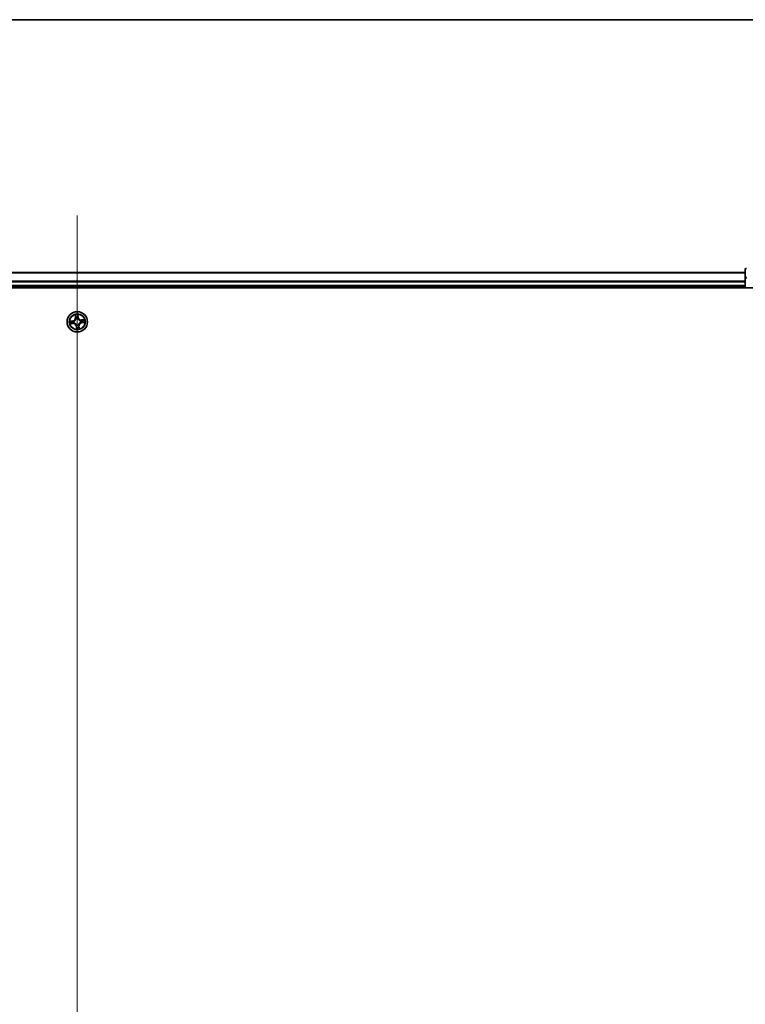
# Model space of a CAD drawing. Units: millimetres. Extents: x 7 to 9256, y 2 to 1830.
# Drawn here: x 1194 to 1400, y 1550 to 1830 of the extents above; entities that cross this region are included whole.
import ezdxf

# ---------------------------------------------------------------- set-up
doc = ezdxf.new("R2010")
doc.units = ezdxf.units.MM
doc.header["$LTSCALE"] = 0.5
for name, color, linetype, lineweight in [('Border (ISO)', 7, 'Continuous', 35), ('Centerline (ISO)', 131, 'Continuous', 18), ('Visible (ISO)', 7, 'Continuous', 35), ('Visible Narrow (ISO)', 7, 'Continuous', 25)]:
    doc.layers.add(name, color=color, linetype=linetype, lineweight=lineweight)

# ---------------------------------------------------------------- blocks, each defined once
blk = doc.blocks.new('図面枠 tk図枠')
at = {"layer": 'Border (ISO)'}
blk.add_line((14.5, 289), (405.5, 289), dxfattribs=at)

msp = doc.modelspace()

# ---------------------------------------------------------------- linework, layer by layer
at = {"layer": 'Centerline (ISO)', "linetype": 'Continuous'}
msp.add_line((1210.10243, 1774.82874), (1210.10243, 1244.32874), dxfattribs=at)
at = {"layer": 'Visible (ISO)'}
for p, q in [((1400.10243, 1759.47874), (1400.10243, 1757.00096)), ((1400.10243, 1758.57874), (1020.10243, 1758.57874)), ((1400.10243, 1757.00096), (1400.10243, 1754.87874)), ((1015.10243, 1754.27874), (1405.10243, 1754.27874)), ((1020.10243, 1754.57874), (1400.10243, 1754.57874)), ((1400.10243, 1754.87874), (1400.10243, 1754.57874)), ((1400.10243, 1754.57874), (1400.10243, 1754.27874))]:
    msp.add_line(p, q, dxfattribs=at)
msp.add_circle((1210.10243, 1744.57874), 2.9, dxfattribs=at)
msp.add_arc((1400.40243, 1759.47874), 0.3, 90, 180, dxfattribs=at)
at = {"layer": 'Visible Narrow (ISO)'}
for p, q in [((1020.10243, 1758.50921), (1400.10243, 1758.50921)), ((1400.10243, 1756.1687), (1020.10243, 1756.1687)), ((1020.10243, 1755.93823), (1400.10243, 1755.93823)), ((1400.10243, 1757.00096), (1400.40243, 1757.00096)), ((1400.10243, 1754.87874), (1020.10243, 1754.87874)), ((1208.82409, 1744.85195), (1208.05016, 1744.75773)), ((1208.34357, 1744.74327), (1208.83011, 1744.8025)), ((1208.83011, 1744.8025), (1208.82409, 1744.85195)), ((1208.83011, 1744.8025), (1208.83888, 1744.73039)), ((1209.14504, 1744.72697), (1209.1661, 1744.72371)), ((1209.50472, 1746.55019), (1209.57187, 1745.77344)), ((1209.6215, 1745.77773), (1209.57187, 1745.77344)), ((1209.6215, 1745.77773), (1209.57928, 1746.26604)), ((1209.6215, 1745.77773), (1209.69387, 1745.78399)), ((1209.76778, 1745.46516), (1209.76025, 1745.4851)), ((1210.25066, 1745.53613), (1210.2474, 1745.51507)), ((1210.32619, 1745.85107), (1210.25408, 1745.84229)), ((1210.26696, 1746.3376), (1210.32619, 1745.85107)), ((1210.37564, 1745.85708), (1210.28142, 1746.63102)), ((1210.32619, 1745.85107), (1210.37564, 1745.85708)), ((1210.98885, 1744.91339), (1211.00879, 1744.92092)), ((1212.07388, 1745.17645), (1211.29713, 1745.1093)), ((1211.30142, 1745.05968), (1211.29713, 1745.1093)), ((1211.30142, 1745.05968), (1211.78973, 1745.10189)), ((1211.30142, 1745.05968), (1211.30768, 1744.9873)), ((1208.13098, 1743.98103), (1208.90773, 1744.04818)), ((1208.90344, 1744.09781), (1208.41513, 1744.05559)), ((1208.90344, 1744.09781), (1208.89718, 1744.17018)), ((1208.90344, 1744.09781), (1208.90773, 1744.04818)), ((1209.21601, 1744.2441), (1209.19607, 1744.23657)), ((1209.87867, 1743.30642), (1209.82922, 1743.3004)), ((1209.82922, 1743.3004), (1209.92344, 1742.52647)), ((1209.87867, 1743.30642), (1209.95078, 1743.3152)), ((1209.9379, 1742.81988), (1209.87867, 1743.30642)), ((1209.9542, 1743.62135), (1209.95746, 1743.64241)), ((1210.43708, 1743.69232), (1210.4446, 1743.67238)), ((1210.58336, 1743.37975), (1210.51099, 1743.3735)), ((1210.58336, 1743.37975), (1210.63299, 1743.38404)), ((1210.58336, 1743.37975), (1210.62558, 1742.89144)), ((1210.70014, 1742.60729), (1210.63299, 1743.38404)), ((1211.05982, 1744.43051), (1211.03876, 1744.43377)), ((1211.37475, 1744.35498), (1211.36597, 1744.42709)), ((1211.86129, 1744.41421), (1211.37475, 1744.35498)), ((1211.37475, 1744.35498), (1211.38077, 1744.30554)), ((1211.38077, 1744.30554), (1212.1547, 1744.39975))]:
    msp.add_line(p, q, dxfattribs=at)
for radius in [2.86769, 2.30915, 2.14146]:
    msp.add_circle((1210.10243, 1744.57874), radius, dxfattribs=at)
for centre, radius, start, end in [((1210.10243, 1744.57874), 2.06006, 175.0155429, 196.8663796), ((1210.10243, 1744.57874), 1.61218, 175.6334404, 196.2484821), ((1208.72086, 1745.69987), 0.85418, 276.9409613, 4.9409613), ((1208.72086, 1745.69987), 0.90399, 276.9409613, 4.9409613), ((1210.10243, 1744.57874), 0.9688, 171.1990053, 200.6829172), ((1210.10243, 1744.57874), 0.94748, 171.1990053, 200.6829172), ((1210.10243, 1744.57874), 2.06006, 85.0155429, 106.8663796), ((1210.10243, 1744.57874), 1.61218, 85.6334404, 106.2484821), ((1210.10243, 1744.57874), 0.9688, 81.1990053, 110.6829172), ((1210.10243, 1744.57874), 0.94748, 81.1990053, 110.6829172), ((1211.22356, 1745.96031), 0.90399, 186.9409613, 274.9409613), ((1211.22356, 1745.96031), 0.85418, 186.9409613, 274.9409613), ((1210.10243, 1744.57874), 0.94748, 351.1990053, 20.6829172), ((1210.10243, 1744.57874), 0.9688, 351.1990053, 20.6829172), ((1210.10243, 1744.57874), 1.61218, 355.6334404, 16.2484821), ((1210.10243, 1744.57874), 2.06006, 355.0155429, 16.8663796), ((1208.9813, 1743.19718), 0.90399, 6.9409613, 94.9409613), ((1208.9813, 1743.19718), 0.85418, 6.9409613, 94.9409613), ((1210.10243, 1744.57874), 2.06006, 265.0155429, 286.8663796), ((1210.10243, 1744.57874), 0.9688, 261.1990053, 290.6829172), ((1210.10243, 1744.57874), 0.94748, 261.1990053, 290.6829172), ((1210.10243, 1744.57874), 1.61218, 265.6334404, 286.2484821), ((1211.484, 1743.45761), 0.90399, 96.9409613, 184.9409613), ((1211.484, 1743.45761), 0.85418, 96.9409613, 184.9409613)]:
    msp.add_arc(centre, radius, start, end, dxfattribs=at)
for centre, major_axis, ratio, start_param, end_param in [((1400.40243, 1759.47874), (-0.3, 0), 0.762509135, 4.71238898, 6.283185307), ((1400.40243, 1757.00096), (-0.3, 0), 0.762509135, 4.71238898, 6.283185307), ((1208.34959, 1744.69383), (-0.00318, 0.0499), 0.548506655, 0.104424734, 1.499606902), ((1208.53959, 1744.69808), (0.0028, 0.04992), 0.895740182, 0.197319494, 1.552742616), ((1208.8449, 1744.68095), (0.0028, 0.04992), 0.895720538, 0.197301699, 1.54834765), ((1209.1893, 1744.72012), (-0.01409, 0.04797), 0.876846413, 0.18229136, 1.179902186), ((1209.1893, 1744.72012), (-0.01977, 0.04592), 0.410701227, 0.095735791, 1.318687473), ((1209.62891, 1746.27033), (-0.04948, -0.00716), 0.548506655, 4.783578405, 6.178760573), ((1209.66387, 1746.08352), (-0.04828, -0.01302), 0.895740182, 4.730442692, 6.085865813), ((1209.74349, 1745.78828), (-0.04828, -0.01302), 0.895720538, 4.734837657, 6.085883608), ((1209.77607, 1745.4432), (-0.04985, 0.00391), 0.876846415, 5.103283132, 6.100893958), ((1209.77607, 1745.4432), (-0.04901, 0.00989), 0.410701226, 4.964497834, 6.187449516), ((1210.20463, 1745.83627), (0.04992, -0.0028), 0.895720538, 0.197301699, 1.54834765), ((1210.21752, 1746.33158), (0.0499, 0.00318), 0.548506655, 0.104424734, 1.499606902), ((1210.22176, 1746.14158), (0.04992, -0.0028), 0.895740182, 0.197319494, 1.552742616), ((1210.2438, 1745.49187), (0.04592, 0.01977), 0.410701227, 0.095735791, 1.318687473), ((1210.2438, 1745.49187), (0.04797, 0.01409), 0.876846413, 0.18229136, 1.179902186), ((1210.96689, 1744.9051), (0.00391, 0.04985), 0.876846415, 5.103283132, 6.100893958), ((1210.96689, 1744.9051), (0.00989, 0.04901), 0.410701226, 4.964497834, 6.187449516), ((1211.31197, 1744.93768), (-0.01302, 0.04828), 0.895720538, 4.734837657, 6.085883608), ((1211.60721, 1745.0173), (-0.01302, 0.04828), 0.895740182, 4.730442692, 6.085865813), ((1211.79402, 1745.05227), (-0.00716, 0.04948), 0.548506655, 4.783578405, 6.178760573), ((1208.41084, 1744.10522), (0.00716, -0.04948), 0.548506655, 4.783578405, 6.178760573), ((1208.59765, 1744.14018), (0.01302, -0.04828), 0.895740182, 4.730442692, 6.085865813), ((1208.89289, 1744.21981), (0.01302, -0.04828), 0.895720538, 4.734837657, 6.085883608), ((1209.23797, 1744.25239), (-0.00391, -0.04985), 0.876846415, 5.103283132, 6.100893958), ((1209.23797, 1744.25239), (-0.00989, -0.04901), 0.410701226, 4.964497834, 6.187449516), ((1209.96105, 1743.66561), (-0.04797, -0.01409), 0.876846413, 0.18229136, 1.179902186), ((1209.96105, 1743.66561), (-0.04592, -0.01977), 0.410701227, 0.095735791, 1.318687473), ((1209.98309, 1743.01591), (-0.04992, 0.0028), 0.895740182, 0.197319494, 1.552742616), ((1209.98734, 1742.8259), (-0.0499, -0.00318), 0.548506655, 0.104424734, 1.499606902), ((1210.00022, 1743.32122), (-0.04992, 0.0028), 0.895720538, 0.197301699, 1.54834765), ((1210.42879, 1743.71429), (0.04901, -0.00989), 0.410701226, 4.964497834, 6.187449516), ((1210.42879, 1743.71429), (0.04985, -0.00391), 0.876846415, 5.103283132, 6.100893958), ((1210.46136, 1743.36921), (0.04828, 0.01302), 0.895720538, 4.734837657, 6.085883608), ((1210.54099, 1743.07396), (0.04828, 0.01302), 0.895740182, 4.730442692, 6.085865813), ((1210.57595, 1742.88715), (0.04948, 0.00716), 0.548506655, 4.783578405, 6.178760573), ((1211.01556, 1744.43737), (0.01977, -0.04592), 0.410701227, 0.095735791, 1.318687473), ((1211.01556, 1744.43737), (0.01409, -0.04797), 0.876846413, 0.18229136, 1.179902186), ((1211.35995, 1744.47654), (-0.0028, -0.04992), 0.895720538, 0.197301699, 1.54834765), ((1211.66527, 1744.45941), (-0.0028, -0.04992), 0.895740182, 0.197319494, 1.552742616), ((1211.85527, 1744.46366), (0.00318, -0.0499), 0.548506655, 0.104424734, 1.499606902)]:
    msp.add_ellipse(centre, major_axis=major_axis, ratio=ratio, start_param=start_param, end_param=end_param, dxfattribs=at)
for points, knots in [([(1208.34357, 1744.74327), (1208.32027, 1744.74111), (1208.2958, 1744.74053), (1208.23093, 1744.74144), (1208.19, 1744.74432), (1208.11568, 1744.75091), (1208.08275, 1744.75434), (1208.05016, 1744.75773)], [-0.03205597372, -0.03205597372, -0.03205597372, -0.03205597372, -0.02365018994, -0.02365018994, -0.0102009359, -0.0102009359, 0.00033832945, 0.00033832945, 0.00033832945, 0.00033832945]), ([(1208.05016, 1744.75773), (1208.08053, 1744.74735), (1208.11121, 1744.73684), (1208.18036, 1744.71529), (1208.21838, 1744.70486), (1208.27828, 1744.6956), (1208.30078, 1744.69396), (1208.32206, 1744.69564)], [-0.00033832945, -0.00033832945, -0.00033832945, -0.00033832945, 0.0102009359, 0.0102009359, 0.02365018994, 0.02365018994, 0.03205597372, 0.03205597372, 0.03205597372, 0.03205597372]), ([(1208.32206, 1744.69564), (1208.3585, 1744.69851), (1208.39185, 1744.70051), (1208.45032, 1744.70253), (1208.47531, 1744.70254), (1208.49493, 1744.70149)], [-0.02898284593, -0.02898284593, -0.02898284593, -0.02898284593, -0.01458506341, -0.01458506341, 0, 0, 0, 0]), ([(1208.53357, 1744.74752), (1208.51199, 1744.74873), (1208.48452, 1744.74897), (1208.42026, 1744.74751), (1208.38361, 1744.74583), (1208.34357, 1744.74327)], [0, 0, 0, 0, 0.01458506341, 0.01458506341, 0.02898284593, 0.02898284593, 0.02898284593, 0.02898284593]), ([(1208.49493, 1744.70149), (1208.54582, 1744.69866), (1208.59671, 1744.69584), (1208.69848, 1744.6902), (1208.74937, 1744.68739), (1208.80026, 1744.68458)], [-0.06877985423, -0.06877985423, -0.06877985423, -0.06877985423, -0.03438992711, -0.03438992711, 0, 0, 0, 0]), ([(1208.83888, 1744.73039), (1208.788, 1744.73325), (1208.73711, 1744.7361), (1208.63534, 1744.74181), (1208.58446, 1744.74467), (1208.53357, 1744.74752)], [0, 0, 0, 0, 0.03438992711, 0.03438992711, 0.06877985423, 0.06877985423, 0.06877985423, 0.06877985423]), ([(1208.80026, 1744.68458), (1208.87295, 1744.68056), (1208.9461, 1744.68432), (1209.06136, 1744.70395), (1209.10286, 1744.71373), (1209.14504, 1744.72697)], [-0.09824125451, -0.09824125451, -0.09824125451, -0.09824125451, -0.04912062725, -0.04912062725, -0.02177589412, -0.02177589412, -0.02177589412, -0.02177589412]), ([(1209.16781, 1744.76506), (1209.12756, 1744.75356), (1209.08793, 1744.74514), (1208.9779, 1744.72855), (1208.90812, 1744.7259), (1208.83888, 1744.73039)], [0.02177589412, 0.02177589412, 0.02177589412, 0.02177589412, 0.04912062725, 0.04912062725, 0.09824125451, 0.09824125451, 0.09824125451, 0.09824125451]), ([(1209.1661, 1744.72371), (1209.18137, 1744.73049), (1209.19656, 1744.73769), (1209.28828, 1744.78395), (1209.36264, 1744.8336), (1209.47555, 1744.93369), (1209.51698, 1744.97687), (1209.55464, 1745.02327), (1209.59229, 1745.06968), (1209.62602, 1745.11911), (1209.70071, 1745.2502), (1209.73398, 1745.3332), (1209.76038, 1745.43247), (1209.76429, 1745.44882), (1209.76778, 1745.46516)], [-0.1748660129, -0.1748660129, -0.1748660129, -0.1748660129, -0.1694049504, -0.1694049504, -0.1416740768, -0.1416740768, -0.1243422808, -0.1243422808, -0.1243422808, -0.1070104848, -0.1070104848, -0.0792796113, -0.0792796113, -0.0738185488, -0.0738185488, -0.0738185488, -0.0738185488]), ([(1209.72767, 1745.45497), (1209.72457, 1745.43945), (1209.72108, 1745.42393), (1209.69749, 1745.32974), (1209.66757, 1745.25127), (1209.59972, 1745.1286), (1209.56894, 1745.08269), (1209.53419, 1745.03987), (1209.49943, 1744.99704), (1209.46085, 1744.95746), (1209.35478, 1744.86581), (1209.28415, 1744.82038), (1209.19683, 1744.7779), (1209.18236, 1744.77129), (1209.16781, 1744.76506)], [0.0738185488, 0.0738185488, 0.0738185488, 0.0738185488, 0.0792796113, 0.0792796113, 0.1070104848, 0.1070104848, 0.1243422808, 0.1243422808, 0.1243422808, 0.1416740768, 0.1416740768, 0.1694049504, 0.1694049504, 0.1748660128, 0.1748660128, 0.1748660128, 0.1748660128]), ([(1209.62147, 1746.2969), (1209.61954, 1746.31184), (1209.61585, 1746.32703), (1209.60314, 1746.36687), (1209.59238, 1746.39151), (1209.56933, 1746.43806), (1209.55733, 1746.45997), (1209.53178, 1746.50473), (1209.51819, 1746.52755), (1209.50472, 1746.55019)], [0, 0, 0, 0, 0.00593403848, 0.00593403848, 0.01542850005, 0.01542850005, 0.02374498793, 0.02374498793, 0.03239430317, 0.03239430317, 0.03239430317, 0.03239430317]), ([(1209.50472, 1746.55019), (1209.51295, 1746.52459), (1209.52125, 1746.49878), (1209.53693, 1746.44822), (1209.54434, 1746.4235), (1209.55883, 1746.37117), (1209.56576, 1746.34357), (1209.5746, 1746.29926), (1209.57739, 1746.28245), (1209.57928, 1746.26604)], [-0.03239430317, -0.03239430317, -0.03239430317, -0.03239430317, -0.02374498793, -0.02374498793, -0.01542850005, -0.01542850005, -0.00593403848, -0.00593403848, 0, 0, 0, 0]), ([(1209.57928, 1746.26604), (1209.58506, 1746.22607), (1209.59101, 1746.18965), (1209.6028, 1746.1266), (1209.60865, 1746.09997), (1209.61424, 1746.07923)], [0, 0, 0, 0, 0.01449142296, 0.01449142296, 0.02898284593, 0.02898284593, 0.02898284593, 0.02898284593]), ([(1209.61424, 1746.07923), (1209.62751, 1746.03003), (1209.64079, 1745.98082), (1209.66733, 1745.88241), (1209.6806, 1745.8332), (1209.69387, 1745.78399)], [0, 0, 0, 0, 0.03438992711, 0.03438992711, 0.06877985423, 0.06877985423, 0.06877985423, 0.06877985423]), ([(1209.65134, 1746.12652), (1209.6463, 1746.14539), (1209.64119, 1746.16966), (1209.63114, 1746.22717), (1209.62619, 1746.26041), (1209.62147, 1746.2969)], [-0.02898284593, -0.02898284593, -0.02898284593, -0.02898284593, -0.01449142296, -0.01449142296, 0, 0, 0, 0]), ([(1209.73075, 1745.83122), (1209.71752, 1745.88044), (1209.70429, 1745.92966), (1209.67782, 1746.02809), (1209.66458, 1746.07731), (1209.65134, 1746.12652)], [-0.06877985423, -0.06877985423, -0.06877985423, -0.06877985423, -0.03438992711, -0.03438992711, 0, 0, 0, 0]), ([(1209.69387, 1745.78399), (1209.71252, 1745.71717), (1209.72429, 1745.64833), (1209.73072, 1745.53724), (1209.73063, 1745.49672), (1209.72767, 1745.45497)], [0, 0, 0, 0, 0.04912062725, 0.04912062725, 0.07646536039, 0.07646536039, 0.07646536039, 0.07646536039]), ([(1209.76025, 1745.4851), (1209.76453, 1745.5291), (1209.76555, 1745.57173), (1209.76103, 1745.68856), (1209.74964, 1745.76091), (1209.73075, 1745.83122)], [-0.07646536035, -0.07646536035, -0.07646536035, -0.07646536035, -0.04912062725, -0.04912062725, 0, 0, 0, 0]), ([(1210.20826, 1745.88091), (1210.20425, 1745.80822), (1210.208, 1745.73507), (1210.22763, 1745.61981), (1210.23741, 1745.57831), (1210.25066, 1745.53613)], [-0.09824125451, -0.09824125451, -0.09824125451, -0.09824125451, -0.04912062725, -0.04912062725, -0.02177589412, -0.02177589412, -0.02177589412, -0.02177589412]), ([(1210.22517, 1746.18624), (1210.22235, 1746.13535), (1210.21953, 1746.08447), (1210.21389, 1745.98269), (1210.21107, 1745.9318), (1210.20826, 1745.88091)], [-0.06877985423, -0.06877985423, -0.06877985423, -0.06877985423, -0.03438992711, -0.03438992711, 0, 0, 0, 0]), ([(1210.28142, 1746.63102), (1210.27104, 1746.60064), (1210.26053, 1746.56996), (1210.23898, 1746.50081), (1210.22854, 1746.46279), (1210.21929, 1746.40289), (1210.21765, 1746.38039), (1210.21932, 1746.35911)], [-0.00033832945, -0.00033832945, -0.00033832945, -0.00033832945, 0.0102009359, 0.0102009359, 0.02365018994, 0.02365018994, 0.03205597372, 0.03205597372, 0.03205597372, 0.03205597372]), ([(1210.21932, 1746.35911), (1210.2222, 1746.32267), (1210.22419, 1746.28932), (1210.22622, 1746.23086), (1210.22622, 1746.20586), (1210.22517, 1746.18624)], [-0.02898284593, -0.02898284593, -0.02898284593, -0.02898284593, -0.01458506341, -0.01458506341, 0, 0, 0, 0]), ([(1210.2474, 1745.51507), (1210.25418, 1745.4998), (1210.26137, 1745.48461), (1210.30764, 1745.39289), (1210.35729, 1745.31853), (1210.45737, 1745.20562), (1210.50055, 1745.16419), (1210.54696, 1745.12654), (1210.59336, 1745.08888), (1210.64279, 1745.05515), (1210.77389, 1744.98046), (1210.85688, 1744.94719), (1210.95616, 1744.92079), (1210.97251, 1744.91688), (1210.98885, 1744.91339)], [-0.1748660129, -0.1748660129, -0.1748660129, -0.1748660129, -0.1694049504, -0.1694049504, -0.1416740768, -0.1416740768, -0.1243422808, -0.1243422808, -0.1243422808, -0.1070104848, -0.1070104848, -0.0792796113, -0.0792796113, -0.0738185488, -0.0738185488, -0.0738185488, -0.0738185488]), ([(1210.28874, 1745.51336), (1210.27725, 1745.55361), (1210.26883, 1745.59324), (1210.25224, 1745.70327), (1210.24958, 1745.77305), (1210.25408, 1745.84229)], [0.02177589412, 0.02177589412, 0.02177589412, 0.02177589412, 0.04912062725, 0.04912062725, 0.09824125451, 0.09824125451, 0.09824125451, 0.09824125451]), ([(1210.25408, 1745.84229), (1210.25693, 1745.89317), (1210.25979, 1745.94406), (1210.2655, 1746.04583), (1210.26835, 1746.09672), (1210.27121, 1746.1476)], [0, 0, 0, 0, 0.03438992711, 0.03438992711, 0.06877985423, 0.06877985423, 0.06877985423, 0.06877985423]), ([(1210.26696, 1746.3376), (1210.2648, 1746.3609), (1210.26422, 1746.38537), (1210.26513, 1746.45024), (1210.26801, 1746.49117), (1210.2746, 1746.56549), (1210.27802, 1746.59842), (1210.28142, 1746.63102)], [-0.03205597372, -0.03205597372, -0.03205597372, -0.03205597372, -0.02365018994, -0.02365018994, -0.0102009359, -0.0102009359, 0.00033832945, 0.00033832945, 0.00033832945, 0.00033832945]), ([(1210.27121, 1746.1476), (1210.27242, 1746.16918), (1210.27266, 1746.19666), (1210.27119, 1746.26091), (1210.26952, 1746.29756), (1210.26696, 1746.3376)], [0, 0, 0, 0, 0.01458506341, 0.01458506341, 0.02898284593, 0.02898284593, 0.02898284593, 0.02898284593]), ([(1210.97866, 1744.9535), (1210.96314, 1744.9566), (1210.94762, 1744.96009), (1210.85343, 1744.98368), (1210.77495, 1745.0136), (1210.65229, 1745.08145), (1210.60638, 1745.11223), (1210.56355, 1745.14699), (1210.52073, 1745.18174), (1210.48115, 1745.22033), (1210.3895, 1745.32639), (1210.34407, 1745.39702), (1210.30158, 1745.48434), (1210.29497, 1745.49881), (1210.28874, 1745.51336)], [0.0738185488, 0.0738185488, 0.0738185488, 0.0738185488, 0.0792796113, 0.0792796113, 0.1070104848, 0.1070104848, 0.1243422808, 0.1243422808, 0.1243422808, 0.1416740768, 0.1416740768, 0.1694049504, 0.1694049504, 0.1748660128, 0.1748660128, 0.1748660128, 0.1748660128]), ([(1211.30768, 1744.9873), (1211.24085, 1744.96865), (1211.17202, 1744.95688), (1211.06093, 1744.95046), (1211.02041, 1744.95054), (1210.97866, 1744.9535)], [0, 0, 0, 0, 0.04912062725, 0.04912062725, 0.07646536039, 0.07646536039, 0.07646536039, 0.07646536039]), ([(1211.00879, 1744.92092), (1211.05279, 1744.91664), (1211.09542, 1744.91562), (1211.21224, 1744.92014), (1211.2846, 1744.93153), (1211.3549, 1744.95042)], [-0.07646536035, -0.07646536035, -0.07646536035, -0.07646536035, -0.04912062725, -0.04912062725, 0, 0, 0, 0]), ([(1211.60292, 1745.06693), (1211.55371, 1745.05366), (1211.50451, 1745.04039), (1211.40609, 1745.01384), (1211.35689, 1745.00057), (1211.30768, 1744.9873)], [0, 0, 0, 0, 0.03438992711, 0.03438992711, 0.06877985423, 0.06877985423, 0.06877985423, 0.06877985423]), ([(1211.3549, 1744.95042), (1211.40413, 1744.96365), (1211.45335, 1744.97688), (1211.55178, 1745.00335), (1211.601, 1745.01659), (1211.65021, 1745.02983)], [-0.06877985423, -0.06877985423, -0.06877985423, -0.06877985423, -0.03438992711, -0.03438992711, 0, 0, 0, 0]), ([(1211.78973, 1745.10189), (1211.74975, 1745.09611), (1211.71334, 1745.09016), (1211.65028, 1745.07837), (1211.62365, 1745.07252), (1211.60292, 1745.06693)], [0, 0, 0, 0, 0.01449142296, 0.01449142296, 0.02898284593, 0.02898284593, 0.02898284593, 0.02898284593]), ([(1211.65021, 1745.02983), (1211.66907, 1745.03487), (1211.69334, 1745.03998), (1211.75086, 1745.05003), (1211.78409, 1745.05498), (1211.82058, 1745.0597)], [-0.02898284593, -0.02898284593, -0.02898284593, -0.02898284593, -0.01449142296, -0.01449142296, 0, 0, 0, 0]), ([(1212.07388, 1745.17645), (1212.04827, 1745.16822), (1212.02246, 1745.15992), (1211.97191, 1745.14424), (1211.94719, 1745.13683), (1211.89486, 1745.12234), (1211.86725, 1745.11541), (1211.82295, 1745.10657), (1211.80614, 1745.10379), (1211.78973, 1745.10189)], [-0.03239430317, -0.03239430317, -0.03239430317, -0.03239430317, -0.02374498793, -0.02374498793, -0.01542850005, -0.01542850005, -0.00593403848, -0.00593403848, 0, 0, 0, 0]), ([(1211.82058, 1745.0597), (1211.83553, 1745.06164), (1211.85072, 1745.06532), (1211.89056, 1745.07803), (1211.9152, 1745.08879), (1211.96174, 1745.11184), (1211.98366, 1745.12384), (1212.02842, 1745.14939), (1212.05124, 1745.16298), (1212.07388, 1745.17645)], [0, 0, 0, 0, 0.00593403848, 0.00593403848, 0.01542850005, 0.01542850005, 0.02374498793, 0.02374498793, 0.03239430317, 0.03239430317, 0.03239430317, 0.03239430317]), ([(1208.38427, 1744.09778), (1208.36933, 1744.09585), (1208.35414, 1744.09216), (1208.3143, 1744.07946), (1208.28966, 1744.06869), (1208.24311, 1744.04564), (1208.2212, 1744.03364), (1208.17644, 1744.00809), (1208.15362, 1743.9945), (1208.13098, 1743.98103)], [0, 0, 0, 0, 0.00593403848, 0.00593403848, 0.01542850005, 0.01542850005, 0.02374498793, 0.02374498793, 0.03239430317, 0.03239430317, 0.03239430317, 0.03239430317]), ([(1208.13098, 1743.98103), (1208.15658, 1743.98927), (1208.1824, 1743.99756), (1208.23295, 1744.01325), (1208.25767, 1744.02066), (1208.31, 1744.03514), (1208.3376, 1744.04207), (1208.38191, 1744.05091), (1208.39872, 1744.0537), (1208.41513, 1744.05559)], [-0.03239430317, -0.03239430317, -0.03239430317, -0.03239430317, -0.02374498793, -0.02374498793, -0.01542850005, -0.01542850005, -0.00593403848, -0.00593403848, 0, 0, 0, 0]), ([(1208.55465, 1744.12765), (1208.53578, 1744.12262), (1208.51152, 1744.11751), (1208.454, 1744.10745), (1208.42076, 1744.1025), (1208.38427, 1744.09778)], [-0.02898284593, -0.02898284593, -0.02898284593, -0.02898284593, -0.01449142296, -0.01449142296, 0, 0, 0, 0]), ([(1208.41513, 1744.05559), (1208.4551, 1744.06138), (1208.49152, 1744.06732), (1208.55458, 1744.07912), (1208.5812, 1744.08497), (1208.60194, 1744.09056)], [0, 0, 0, 0, 0.01449142296, 0.01449142296, 0.02898284593, 0.02898284593, 0.02898284593, 0.02898284593]), ([(1208.84995, 1744.20707), (1208.80073, 1744.19384), (1208.75151, 1744.18061), (1208.65308, 1744.15413), (1208.60386, 1744.14089), (1208.55465, 1744.12765)], [-0.06877985423, -0.06877985423, -0.06877985423, -0.06877985423, -0.03438992711, -0.03438992711, 0, 0, 0, 0]), ([(1208.60194, 1744.09056), (1208.65114, 1744.10383), (1208.70035, 1744.1171), (1208.79876, 1744.14364), (1208.84797, 1744.15691), (1208.89718, 1744.17018)], [0, 0, 0, 0, 0.03438992711, 0.03438992711, 0.06877985423, 0.06877985423, 0.06877985423, 0.06877985423]), ([(1209.19607, 1744.23657), (1209.15207, 1744.24084), (1209.10944, 1744.24187), (1208.99261, 1744.23735), (1208.92026, 1744.22596), (1208.84995, 1744.20707)], [-0.07646536035, -0.07646536035, -0.07646536035, -0.07646536035, -0.04912062725, -0.04912062725, 0, 0, 0, 0]), ([(1208.89718, 1744.17018), (1208.96401, 1744.18884), (1209.03284, 1744.20061), (1209.14393, 1744.20703), (1209.18445, 1744.20695), (1209.2262, 1744.20399)], [0, 0, 0, 0, 0.04912062725, 0.04912062725, 0.07646536039, 0.07646536039, 0.07646536039, 0.07646536039]), ([(1209.95746, 1743.64241), (1209.95068, 1743.65769), (1209.94349, 1743.67288), (1209.89722, 1743.76459), (1209.84757, 1743.83896), (1209.74748, 1743.95187), (1209.7043, 1743.99329), (1209.6579, 1744.03095), (1209.6115, 1744.06861), (1209.56206, 1744.10233), (1209.43097, 1744.17703), (1209.34797, 1744.2103), (1209.2487, 1744.23669), (1209.23235, 1744.2406), (1209.21601, 1744.2441)], [-0.1748660129, -0.1748660129, -0.1748660129, -0.1748660129, -0.1694049504, -0.1694049504, -0.1416740768, -0.1416740768, -0.1243422808, -0.1243422808, -0.1243422808, -0.1070104848, -0.1070104848, -0.0792796113, -0.0792796113, -0.0738185488, -0.0738185488, -0.0738185488, -0.0738185488]), ([(1209.2262, 1744.20399), (1209.24172, 1744.20088), (1209.25724, 1744.1974), (1209.35143, 1744.1738), (1209.4299, 1744.14389), (1209.55257, 1744.07604), (1209.59848, 1744.04525), (1209.6413, 1744.0105), (1209.68413, 1743.97575), (1209.72371, 1743.93716), (1209.81536, 1743.83109), (1209.86079, 1743.76046), (1209.90327, 1743.67315), (1209.90988, 1743.65868), (1209.91611, 1743.64413)], [0.0738185488, 0.0738185488, 0.0738185488, 0.0738185488, 0.0792796113, 0.0792796113, 0.1070104848, 0.1070104848, 0.1243422808, 0.1243422808, 0.1243422808, 0.1416740768, 0.1416740768, 0.1694049504, 0.1694049504, 0.1748660128, 0.1748660128, 0.1748660128, 0.1748660128]), ([(1209.91611, 1743.64413), (1209.92761, 1743.60388), (1209.93603, 1743.56424), (1209.95262, 1743.45421), (1209.95528, 1743.38443), (1209.95078, 1743.3152)], [0.02177589412, 0.02177589412, 0.02177589412, 0.02177589412, 0.04912062725, 0.04912062725, 0.09824125451, 0.09824125451, 0.09824125451, 0.09824125451]), ([(1209.9379, 1742.81988), (1209.94006, 1742.79658), (1209.94064, 1742.77211), (1209.93973, 1742.70724), (1209.93685, 1742.66631), (1209.93026, 1742.59199), (1209.92683, 1742.55906), (1209.92344, 1742.52647)], [-0.03205597372, -0.03205597372, -0.03205597372, -0.03205597372, -0.02365018994, -0.02365018994, -0.0102009359, -0.0102009359, 0.00033832945, 0.00033832945, 0.00033832945, 0.00033832945]), ([(1209.92344, 1742.52647), (1209.93382, 1742.55684), (1209.94433, 1742.58753), (1209.96588, 1742.65668), (1209.97631, 1742.6947), (1209.98557, 1742.75459), (1209.98721, 1742.7771), (1209.98553, 1742.79837)], [-0.00033832945, -0.00033832945, -0.00033832945, -0.00033832945, 0.0102009359, 0.0102009359, 0.02365018994, 0.02365018994, 0.03205597372, 0.03205597372, 0.03205597372, 0.03205597372]), ([(1209.93365, 1743.00989), (1209.93244, 1742.98831), (1209.9322, 1742.96083), (1209.93366, 1742.89657), (1209.93534, 1742.85993), (1209.9379, 1742.81988)], [0, 0, 0, 0, 0.01458506341, 0.01458506341, 0.02898284593, 0.02898284593, 0.02898284593, 0.02898284593]), ([(1209.95078, 1743.3152), (1209.94792, 1743.26431), (1209.94507, 1743.21342), (1209.93936, 1743.11165), (1209.9365, 1743.06077), (1209.93365, 1743.00989)], [0, 0, 0, 0, 0.03438992711, 0.03438992711, 0.06877985423, 0.06877985423, 0.06877985423, 0.06877985423]), ([(1209.99659, 1743.27658), (1210.00061, 1743.34927), (1209.99686, 1743.42241), (1209.97722, 1743.53767), (1209.96744, 1743.57917), (1209.9542, 1743.62135)], [-0.09824125451, -0.09824125451, -0.09824125451, -0.09824125451, -0.04912062725, -0.04912062725, -0.02177589412, -0.02177589412, -0.02177589412, -0.02177589412]), ([(1209.98553, 1742.79837), (1209.98266, 1742.83482), (1209.98067, 1742.86816), (1209.97864, 1742.92663), (1209.97863, 1742.95162), (1209.97968, 1742.97125)], [-0.02898284593, -0.02898284593, -0.02898284593, -0.02898284593, -0.01458506341, -0.01458506341, 0, 0, 0, 0]), ([(1209.97968, 1742.97125), (1209.98251, 1743.02213), (1209.98533, 1743.07302), (1209.99097, 1743.17479), (1209.99378, 1743.22568), (1209.99659, 1743.27658)], [-0.06877985423, -0.06877985423, -0.06877985423, -0.06877985423, -0.03438992711, -0.03438992711, 0, 0, 0, 0]), ([(1211.03876, 1744.43377), (1211.02349, 1744.42699), (1211.00829, 1744.4198), (1210.91658, 1744.37353), (1210.84221, 1744.32388), (1210.72931, 1744.2238), (1210.68788, 1744.18062), (1210.65022, 1744.13421), (1210.61256, 1744.08781), (1210.57884, 1744.03838), (1210.50415, 1743.90728), (1210.47087, 1743.82429), (1210.44448, 1743.72501), (1210.44057, 1743.70867), (1210.43708, 1743.69232)], [-0.1748660129, -0.1748660129, -0.1748660129, -0.1748660129, -0.1694049504, -0.1694049504, -0.1416740768, -0.1416740768, -0.1243422808, -0.1243422808, -0.1243422808, -0.1070104848, -0.1070104848, -0.0792796113, -0.0792796113, -0.0738185488, -0.0738185488, -0.0738185488, -0.0738185488]), ([(1210.4446, 1743.67238), (1210.44033, 1743.62838), (1210.4393, 1743.58576), (1210.44382, 1743.46893), (1210.45521, 1743.39657), (1210.47411, 1743.32627)], [-0.07646536035, -0.07646536035, -0.07646536035, -0.07646536035, -0.04912062725, -0.04912062725, 0, 0, 0, 0]), ([(1210.47411, 1743.32627), (1210.48733, 1743.27704), (1210.50057, 1743.22782), (1210.52704, 1743.12939), (1210.54028, 1743.08018), (1210.55352, 1743.03096)], [-0.06877985423, -0.06877985423, -0.06877985423, -0.06877985423, -0.03438992711, -0.03438992711, 0, 0, 0, 0]), ([(1210.51099, 1743.3735), (1210.49233, 1743.44032), (1210.48056, 1743.50915), (1210.47414, 1743.62024), (1210.47422, 1743.66076), (1210.47718, 1743.70251)], [0, 0, 0, 0, 0.04912062725, 0.04912062725, 0.07646536039, 0.07646536039, 0.07646536039, 0.07646536039]), ([(1210.47718, 1743.70251), (1210.48029, 1743.71803), (1210.48377, 1743.73355), (1210.50737, 1743.82774), (1210.53729, 1743.90622), (1210.60513, 1744.02888), (1210.63592, 1744.07479), (1210.67067, 1744.11762), (1210.70542, 1744.16044), (1210.74401, 1744.20002), (1210.85008, 1744.29167), (1210.92071, 1744.33711), (1211.00802, 1744.37959), (1211.0225, 1744.3862), (1211.03704, 1744.39243)], [0.0738185488, 0.0738185488, 0.0738185488, 0.0738185488, 0.0792796113, 0.0792796113, 0.1070104848, 0.1070104848, 0.1243422808, 0.1243422808, 0.1243422808, 0.1416740768, 0.1416740768, 0.1694049504, 0.1694049504, 0.1748660128, 0.1748660128, 0.1748660128, 0.1748660128]), ([(1210.59061, 1743.07825), (1210.57734, 1743.12746), (1210.56407, 1743.17666), (1210.53753, 1743.27508), (1210.52426, 1743.32429), (1210.51099, 1743.3735)], [0, 0, 0, 0, 0.03438992711, 0.03438992711, 0.06877985423, 0.06877985423, 0.06877985423, 0.06877985423]), ([(1210.55352, 1743.03096), (1210.55856, 1743.0121), (1210.56366, 1742.98783), (1210.57372, 1742.93031), (1210.57867, 1742.89708), (1210.58339, 1742.86059)], [-0.02898284593, -0.02898284593, -0.02898284593, -0.02898284593, -0.01449142296, -0.01449142296, 0, 0, 0, 0]), ([(1210.58339, 1742.86059), (1210.58532, 1742.84565), (1210.58901, 1742.83045), (1210.60172, 1742.79061), (1210.61248, 1742.76597), (1210.63553, 1742.71943), (1210.64753, 1742.69751), (1210.67308, 1742.65275), (1210.68667, 1742.62993), (1210.70014, 1742.60729)], [0, 0, 0, 0, 0.00593403848, 0.00593403848, 0.01542850005, 0.01542850005, 0.02374498793, 0.02374498793, 0.03239430317, 0.03239430317, 0.03239430317, 0.03239430317]), ([(1210.62558, 1742.89144), (1210.61979, 1742.93142), (1210.61385, 1742.96783), (1210.60206, 1743.03089), (1210.59621, 1743.05752), (1210.59061, 1743.07825)], [0, 0, 0, 0, 0.01449142296, 0.01449142296, 0.02898284593, 0.02898284593, 0.02898284593, 0.02898284593]), ([(1210.70014, 1742.60729), (1210.6919, 1742.6329), (1210.68361, 1742.65871), (1210.66792, 1742.70926), (1210.66051, 1742.73398), (1210.64603, 1742.78631), (1210.6391, 1742.81392), (1210.63026, 1742.85822), (1210.62747, 1742.87503), (1210.62558, 1742.89144)], [-0.03239430317, -0.03239430317, -0.03239430317, -0.03239430317, -0.02374498793, -0.02374498793, -0.01542850005, -0.01542850005, -0.00593403848, -0.00593403848, 0, 0, 0, 0]), ([(1211.03704, 1744.39243), (1211.07729, 1744.40392), (1211.11693, 1744.41234), (1211.22696, 1744.42893), (1211.29674, 1744.43159), (1211.36597, 1744.42709)], [0.02177589412, 0.02177589412, 0.02177589412, 0.02177589412, 0.04912062725, 0.04912062725, 0.09824125451, 0.09824125451, 0.09824125451, 0.09824125451]), ([(1211.4046, 1744.47291), (1211.3319, 1744.47692), (1211.25876, 1744.47317), (1211.1435, 1744.45354), (1211.102, 1744.44376), (1211.05982, 1744.43051)], [-0.09824125451, -0.09824125451, -0.09824125451, -0.09824125451, -0.04912062725, -0.04912062725, -0.02177589412, -0.02177589412, -0.02177589412, -0.02177589412]), ([(1211.36597, 1744.42709), (1211.41686, 1744.42424), (1211.46775, 1744.42138), (1211.56952, 1744.41567), (1211.6204, 1744.41282), (1211.67128, 1744.40996)], [0, 0, 0, 0, 0.03438992711, 0.03438992711, 0.06877985423, 0.06877985423, 0.06877985423, 0.06877985423]), ([(1211.70992, 1744.456), (1211.65904, 1744.45882), (1211.60815, 1744.46165), (1211.50638, 1744.46728), (1211.45549, 1744.4701), (1211.4046, 1744.47291)], [-0.06877985423, -0.06877985423, -0.06877985423, -0.06877985423, -0.03438992711, -0.03438992711, 0, 0, 0, 0]), ([(1211.67128, 1744.40996), (1211.69286, 1744.40875), (1211.72034, 1744.40851), (1211.7846, 1744.40998), (1211.82124, 1744.41166), (1211.86129, 1744.41421)], [0, 0, 0, 0, 0.01458506341, 0.01458506341, 0.02898284593, 0.02898284593, 0.02898284593, 0.02898284593]), ([(1211.8828, 1744.46185), (1211.84635, 1744.45897), (1211.81301, 1744.45698), (1211.75454, 1744.45495), (1211.72955, 1744.45495), (1211.70992, 1744.456)], [-0.02898284593, -0.02898284593, -0.02898284593, -0.02898284593, -0.01458506341, -0.01458506341, 0, 0, 0, 0]), ([(1211.86129, 1744.41421), (1211.88459, 1744.41637), (1211.90906, 1744.41695), (1211.97393, 1744.41604), (1212.01486, 1744.41316), (1212.08918, 1744.40657), (1212.12211, 1744.40315), (1212.1547, 1744.39975)], [-0.03205597372, -0.03205597372, -0.03205597372, -0.03205597372, -0.02365018994, -0.02365018994, -0.0102009359, -0.0102009359, 0.00033832945, 0.00033832945, 0.00033832945, 0.00033832945]), ([(1212.1547, 1744.39975), (1212.12433, 1744.41013), (1212.09364, 1744.42064), (1212.02449, 1744.44219), (1211.98647, 1744.45263), (1211.92658, 1744.46188), (1211.90407, 1744.46353), (1211.8828, 1744.46185)], [-0.00033832945, -0.00033832945, -0.00033832945, -0.00033832945, 0.0102009359, 0.0102009359, 0.02365018994, 0.02365018994, 0.03205597372, 0.03205597372, 0.03205597372, 0.03205597372])]:
    msp.add_open_spline(points, degree=3, knots=knots, dxfattribs=at)

# ---------------------------------------------------------------- block references
at = {"xscale": 6.5, "yscale": 6.5, "zscale": 6.5}
msp.add_blockref('図面枠 tk図枠', (118.5, -48), dxfattribs=at)

doc.saveas('drawing.dxf')
